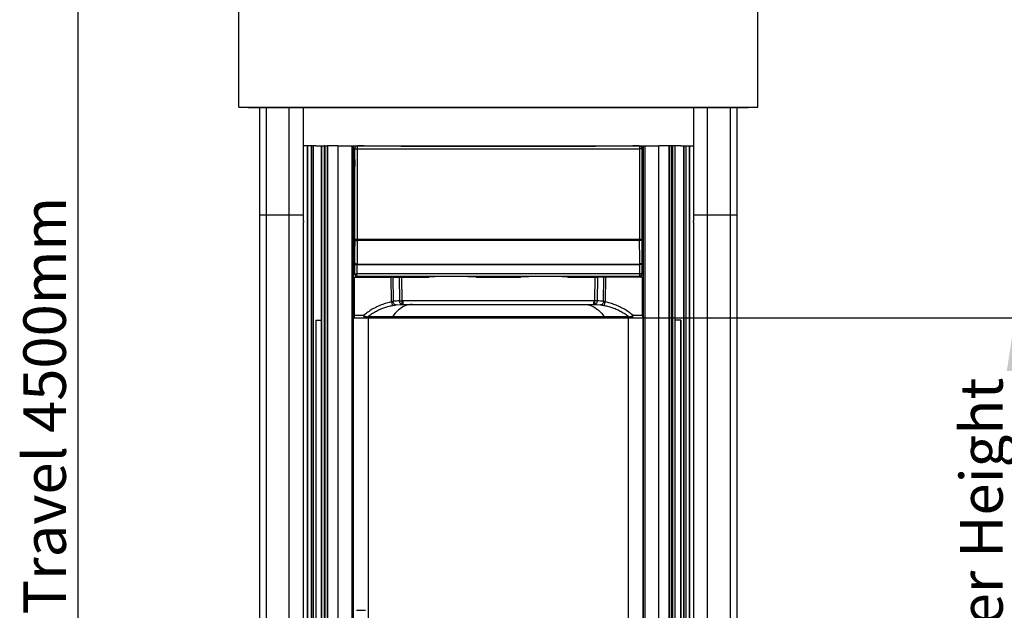
# Paper-space layout 'Sheet2' of a CAD drawing. Units: millimetres. Extents: x 0 to 297, y 1 to 209.
# Drawn here: x 130 to 191, y 75 to 111 of the extents above; entities that cross this region are included whole.
import ezdxf

# ---------------------------------------------------------------- set-up
doc = ezdxf.new("R2010")
doc.units = ezdxf.units.MM
doc.layers.add('SLD-0', color=179, linetype='Continuous')
doc.styles.add('SLDTEXTSTYLE0', font='TXT', dxfattribs={"width": 0.7})
doc.dimstyles.new('SLDDIMSTYLE4', dxfattribs={"dimtxt": 2.645833, "dimasz": 3.302, "dimexe": 0, "dimexo": 0.0625, "dimgap": 0.661458, "dimtad": 1, "dimlfac": 35, "dimrnd": 1e-09, "dimzin": 12, "dimdsep": 46, "dimtxsty": 'SLDTEXTSTYLE0', "dimsah": 1, "dimcen": 0.09, "dimadec": 0, "dimazin": 3, "dimtfac": 1, "dimtofl": 0, "dimtmove": 0, "dimatfit": 3, "dimfxl": 0, "dimfrac": 2, "dimtolj": 1, "dimtzin": 12, "dimarcsym": 0})

# ---------------------------------------------------------------- blocks, each defined once
blk = doc.blocks.new('_D_2')
at = {"layer": 'SLD-0'}
for p, q in [((142.854, 117.428), (132.854, 117.428)), ((133.854, 35.265), (133.854, 117.428)), ((142.854, 35.265), (132.854, 35.265))]:
    blk.add_line(p, q, dxfattribs=at)
for points in [[(133.854, 117.428), (133.346, 114.126), (134.362, 114.126)], [(133.854, 35.265), (134.362, 38.567), (133.346, 38.567)]]:
    blk.add_solid(points, dxfattribs=at)
at = {"layer": 'SLD-0', "insert": (130.444, 56.959), "char_height": 2.64583, "attachment_point": 1, "rotation": 90, "style": 'SLDTEXTSTYLE0'}
blk.add_mtext('Maximum Travel 4500mm', dxfattribs=at)
blk = doc.blocks.new('_D_5')
at = {"layer": 'SLD-0'}
for p, q in [((167.72, 92.865), (193.14, 92.865)), ((192.14, 38.437), (192.14, 92.865)), ((172.155, 38.437), (193.14, 38.437))]:
    blk.add_line(p, q, dxfattribs=at)
for points in [[(192.14, 92.865), (191.632, 89.563), (192.648, 89.563)], [(192.14, 38.437), (192.648, 41.739), (191.632, 41.739)]]:
    blk.add_solid(points, dxfattribs=at)
at = {"layer": 'SLD-0', "attachment_point": 1, "rotation": 90, "style": 'SLDTEXTSTYLE0'}
for s, insert, char_height in [('mm Lift Inner Height', (188.73, 54.479), 2.64583), ('1912', (188.73, 47.326), 2.6458)]:
    blk.add_mtext(s, dxfattribs=dict(at, insert=insert, char_height=char_height))

psp = doc.layouts.new('Sheet2')

# ---------------------------------------------------------------- linework, layer by layer
at = {"color": 7, "linetype": 'Continuous', "lineweight": 25}
for p, q in [((143.85448, 105.99947), (143.85448, 117.42804)), ((176.1402, 105.99947), (176.1402, 117.42804)), ((143.85448, 105.99947), (176.1402, 105.99947)), ((144.42589, 105.99947), (144.42589, 105.94233)), ((145.09369, 105.99947), (145.09369, 105.94233)), ((146.62045, 105.94233), (146.62045, 105.99947)), ((147.13492, 105.99947), (147.13492, 105.94233)), ((147.22648, 105.99947), (147.22648, 105.94233)), ((147.8297, 105.99947), (147.8297, 105.94233)), ((149.75958, 105.99947), (149.75958, 105.94233)), ((170.2351, 105.99947), (170.2351, 105.94233)), ((172.16498, 105.99947), (172.16498, 105.94233)), ((172.7682, 105.99947), (172.7682, 105.94233)), ((172.85976, 105.94233), (172.85976, 105.99947)), ((173.37423, 105.99947), (173.37423, 105.94233)), ((174.90099, 105.99947), (174.90099, 105.94233)), ((175.56879, 105.94233), (175.56879, 105.99947)), ((145.09369, 105.94233), (144.42589, 105.94233)), ((146.62045, 105.94233), (145.09369, 105.94233)), ((145.1402, 105.94233), (145.1402, 99.29376)), ((147.13492, 105.94233), (146.62045, 105.94233)), ((147.22648, 105.94233), (147.13492, 105.94233)), ((147.8297, 105.94233), (147.22648, 105.94233)), ((149.75958, 105.94233), (147.8297, 105.94233)), ((147.86591, 99.29376), (147.86591, 105.94233)), ((170.2351, 105.94233), (149.75958, 105.94233)), ((172.16498, 105.94233), (170.2351, 105.94233)), ((172.12877, 105.94233), (172.12877, 99.29376)), ((172.7682, 105.94233), (172.16498, 105.94233)), ((172.85976, 105.94233), (172.7682, 105.94233)), ((173.37423, 105.94233), (172.85976, 105.94233)), ((174.90099, 105.94233), (173.37423, 105.94233)), ((174.85449, 99.29376), (174.85449, 105.94233)), ((175.56879, 105.94233), (174.90099, 105.94233)), ((148.11154, 103.57947), (147.86591, 103.57947)), ((148.11154, 103.57947), (148.11154, 37.29376)), ((148.12297, 103.57947), (148.11154, 103.57947)), ((148.12297, 103.57947), (148.12297, 37.29376)), ((148.34181, 103.57947), (148.12297, 103.57947)), ((148.34181, 103.57947), (148.34181, 37.29376)), ((148.45123, 103.57947), (148.34181, 103.57947)), ((148.45123, 103.57947), (148.45123, 37.29376)), ((148.4806, 103.57947), (148.45123, 103.57947)), ((148.4806, 103.57947), (148.4806, 37.29376)), ((148.65029, 103.57947), (148.4806, 103.57947)), ((148.64731, 103.57947), (149.00125, 103.57947)), ((149.00125, 103.57947), (149.00125, 38.47936)), ((149.00146, 103.57947), (149.00125, 103.57947)), ((149.00146, 103.57947), (149.16329, 103.57947)), ((149.17903, 103.57947), (149.16329, 103.57947)), ((149.17903, 103.57947), (149.17903, 38.43661)), ((149.17925, 103.57947), (149.17903, 103.57947)), ((149.17925, 103.57947), (149.18434, 103.57947)), ((149.20008, 103.57947), (149.18434, 103.57947)), ((149.20008, 103.57947), (149.20008, 38.43661)), ((149.2003, 103.57947), (149.20008, 103.57947)), ((149.2003, 103.57947), (149.35061, 103.57947)), ((149.35912, 103.57947), (149.35061, 103.57947)), ((149.35912, 103.57947), (149.35912, 38.43661)), ((149.35912, 103.57947), (149.35933, 103.57947)), ((149.35933, 103.57947), (149.37694, 103.57947)), ((150.01847, 103.57947), (149.37694, 103.57947)), ((150.01847, 103.57947), (150.01847, 38.43661)), ((150.01847, 103.57947), (150.88629, 103.57947)), ((150.88629, 103.57947), (150.88629, 56.27947)), ((150.88629, 103.57947), (150.98564, 103.57947)), ((150.98564, 103.57947), (151.22591, 103.57947)), ((150.98591, 103.57947), (150.98564, 103.57947)), ((150.98564, 56.27947), (150.98564, 103.57947)), ((150.98591, 102.83661), (150.98591, 103.57947)), ((151.62591, 103.57947), (151.22591, 103.57947)), ((151.22591, 103.57947), (151.2322, 103.57318)), ((151.62591, 103.57519), (151.62591, 103.57947)), ((151.62591, 103.57947), (151.91552, 103.57947)), ((151.91552, 103.57947), (168.07916, 103.57947)), ((168.07916, 103.57947), (168.36877, 103.57947)), ((168.36877, 103.57947), (168.36877, 103.57519)), ((168.76877, 103.57947), (168.36877, 103.57947)), ((168.76248, 103.57318), (168.76877, 103.57947)), ((168.76877, 103.57947), (169.00926, 103.57947)), ((169.00877, 102.83661), (169.00877, 103.57947)), ((169.00877, 103.57947), (169.00926, 103.57947)), ((169.00926, 103.57947), (169.00926, 65.02519)), ((169.00926, 103.57947), (169.1086, 103.57947)), ((169.1086, 103.57947), (169.97643, 103.57947)), ((170.61795, 103.57947), (169.97642, 103.57947)), ((169.97643, 38.43661), (169.97643, 103.57947)), ((170.61795, 103.57947), (170.63556, 103.57947)), ((170.63578, 103.57947), (170.63556, 103.57947)), ((170.63578, 38.43661), (170.63578, 103.57947)), ((170.63578, 103.57947), (170.64407, 103.57947)), ((170.79439, 103.57947), (170.64407, 103.57947)), ((170.79439, 103.57947), (170.7946, 103.57947)), ((170.7946, 38.43661), (170.7946, 103.57947)), ((170.7946, 103.57947), (170.81035, 103.57947)), ((170.81544, 103.57947), (170.81035, 103.57947)), ((170.81544, 103.57947), (170.81565, 103.57947)), ((170.81565, 38.43661), (170.81565, 103.57947)), ((170.81565, 103.57947), (170.83139, 103.57947)), ((170.99322, 103.57947), (170.83139, 103.57947)), ((170.99322, 103.57947), (170.99343, 103.57947)), ((170.99343, 38.47936), (170.99343, 103.57947)), ((171.34737, 103.57947), (170.99343, 103.57947)), ((171.34439, 103.57947), (171.51408, 103.57947)), ((171.51408, 103.57947), (171.51408, 37.29376)), ((171.51408, 103.57947), (171.54346, 103.57947)), ((171.54346, 103.57947), (171.54346, 37.29376)), ((171.54346, 103.57947), (171.65287, 103.57947)), ((171.65287, 103.57947), (171.65287, 37.29376)), ((171.65287, 103.57947), (171.87172, 103.57947)), ((171.87172, 103.57947), (171.87172, 37.29376)), ((171.87172, 103.57947), (171.88314, 103.57947)), ((171.88314, 103.57947), (171.88314, 37.29376)), ((171.88314, 103.57947), (172.12877, 103.57947)), ((151.05448, 103.07947), (150.98591, 103.07947)), ((150.98591, 103.03661), (151.05448, 103.03661)), ((151.01141, 103.15683), (150.9968, 103.15683)), ((151.03964, 103.16292), (151.03964, 103.16441)), ((151.06078, 103.40176), (151.05448, 103.40804)), ((151.05448, 103.40804), (151.05448, 102.83661)), ((151.06078, 103.40176), (151.20333, 103.40176)), ((151.06078, 97.76748), (151.06078, 103.40176)), ((151.20333, 103.40176), (151.20333, 97.76748)), ((168.79135, 97.76748), (168.79135, 103.40176)), ((168.93391, 103.40176), (168.79135, 103.40176)), ((168.9402, 103.40804), (168.93391, 103.40176)), ((168.93391, 103.40176), (168.93391, 97.76748)), ((168.9402, 102.83661), (168.9402, 103.40804)), ((169.00877, 103.07947), (168.9402, 103.07947)), ((168.9402, 103.03661), (169.00877, 103.03661)), ((151.05847, 102.83661), (150.98564, 102.83661)), ((150.98564, 102.60805), (151.05882, 102.60805)), ((150.98591, 97.87947), (150.98591, 102.60805)), ((150.98591, 102.46519), (151.05452, 102.46519)), ((151.05448, 102.60805), (151.05448, 102.5009)), ((151.05486, 102.41519), (151.05726, 102.41519)), ((151.05726, 102.41519), (151.05882, 102.41519)), ((151.05776, 102.52947), (151.05776, 102.60805)), ((151.05882, 102.72233), (151.05882, 102.28662)), ((168.93587, 102.28662), (168.93587, 102.72233)), ((168.93587, 102.60805), (169.00926, 102.60805)), ((168.93743, 102.41519), (168.93587, 102.41519)), ((169.00926, 102.83661), (168.93622, 102.83661)), ((168.93693, 102.60805), (168.93693, 102.52947)), ((168.93743, 102.41519), (168.93982, 102.41519)), ((168.94016, 102.46519), (169.00877, 102.46519)), ((168.9402, 102.5009), (168.9402, 102.60805)), ((169.00877, 97.87947), (169.00877, 102.60805)), ((151.01687, 101.77661), (151.00875, 101.77661)), ((151.02685, 101.76519), (151.02339, 101.76519)), ((151.02691, 101.7653), (151.02442, 101.76986)), ((151.02941, 101.76986), (151.02503, 101.76186)), ((151.04508, 101.77661), (151.03695, 101.77661)), ((151.05448, 101.76519), (151.05159, 101.76519)), ((151.05448, 101.76414), (151.05161, 101.75889)), ((151.05448, 101.76646), (151.05262, 101.76986)), ((151.05448, 102.08662), (151.05448, 97.87947)), ((151.05832, 102.17233), (151.05486, 102.17233)), ((168.93982, 102.17233), (168.93637, 102.17233)), ((168.9402, 97.87947), (168.9402, 102.08662)), ((169.00015, 102.01119), (168.9402, 102.00909)), ((168.9402, 102.01003), (168.97324, 102.01119)), ((168.94206, 101.76986), (168.9402, 101.76646)), ((168.94309, 101.76519), (168.9402, 101.76519)), ((168.94307, 101.75889), (168.9402, 101.76414)), ((168.94307, 101.75889), (168.94595, 101.7524)), ((168.95773, 101.77661), (168.9496, 101.77661)), ((168.96937, 101.76238), (168.96527, 101.76986)), ((168.97027, 101.76986), (168.96777, 101.7653)), ((168.9713, 101.76519), (168.96783, 101.76519)), ((168.9713, 101.76519), (168.97396, 101.7643)), ((168.97324, 102.01119), (169.00926, 102.01333)), ((168.98594, 101.77661), (168.97781, 101.77661)), ((169.00926, 102.01161), (169.00015, 102.01119)), ((151.05448, 101.46879), (150.98591, 101.47358)), ((150.98591, 101.45926), (151.05448, 101.45446)), ((169.00877, 101.48157), (168.9402, 101.47678)), ((168.9402, 101.46245), (169.00877, 101.46725)), ((168.9402, 100.1903), (169.00926, 100.26897)), ((168.9402, 100.18307), (169.00926, 100.26276)), ((145.1402, 99.29376), (145.1402, 60.07353)), ((145.1402, 99.29376), (145.55515, 99.29376)), ((145.55515, 99.29376), (146.98672, 99.29376)), ((146.98672, 99.29376), (147.86591, 99.29376)), ((147.86591, 98.90751), (147.86591, 99.29376)), ((172.12877, 99.29376), (172.12877, 98.90751)), ((172.12877, 99.29376), (173.00796, 99.29376)), ((173.00796, 99.29376), (174.43953, 99.29376)), ((174.43953, 99.29376), (174.85449, 99.29376)), ((174.85449, 60.07376), (174.85449, 99.29376)), ((147.86591, 36.43661), (147.86591, 98.82233)), ((172.12877, 98.82233), (172.12877, 36.43661)), ((151.05847, 97.87947), (150.98564, 97.87947)), ((150.98564, 97.6509), (151.05882, 97.6509)), ((150.98591, 68.56519), (150.98591, 97.6509)), ((151.05448, 97.6509), (151.05448, 97.54376)), ((151.05486, 97.45804), (151.05726, 97.45804)), ((151.05712, 96.30886), (151.06078, 97.76748)), ((151.05726, 97.45804), (151.05882, 97.45804)), ((151.05776, 97.57233), (151.05776, 97.6509)), ((151.05882, 97.76519), (151.05882, 97.32947)), ((151.06078, 97.76748), (151.20333, 97.76748)), ((151.20333, 97.76748), (168.79135, 97.76748)), ((168.7876, 97.68303), (151.20708, 97.68303)), ((168.79135, 97.76748), (168.93391, 97.76748)), ((168.93391, 97.76748), (168.93757, 96.30886)), ((168.93587, 97.32947), (168.93587, 97.76519)), ((168.93587, 97.6509), (169.00926, 97.6509)), ((168.93743, 97.45804), (168.93587, 97.45804)), ((169.00926, 97.87947), (168.93622, 97.87947)), ((168.93693, 97.6509), (168.93693, 97.57233)), ((168.93743, 97.45804), (168.93982, 97.45804)), ((168.9402, 97.54376), (168.9402, 97.6509)), ((169.00877, 68.56519), (169.00877, 97.6509)), ((151.05448, 96.8509), (150.98591, 96.8509)), ((151.05448, 97.12947), (151.05448, 95.60804)), ((151.05832, 97.21519), (151.05486, 97.21519)), ((168.93982, 97.21519), (168.93637, 97.21519)), ((168.9402, 95.60804), (168.9402, 97.12947)), ((169.00877, 96.8509), (168.9402, 96.8509)), ((150.98591, 96.50805), (151.05448, 96.50805)), ((151.05698, 95.61054), (151.05698, 96.18923)), ((151.05698, 96.18923), (151.19904, 96.18923)), ((151.19904, 96.18923), (168.79564, 96.18923)), ((151.19904, 96.18923), (151.19904, 95.61054)), ((151.20301, 96.22442), (168.79168, 96.22442)), ((168.79564, 95.61054), (168.79564, 96.18923)), ((168.93771, 96.18923), (168.79564, 96.18923)), ((168.93771, 96.18923), (168.93771, 95.61054)), ((168.9402, 96.50805), (169.00877, 96.50805)), ((151.05448, 95.60804), (151.05698, 95.61054)), ((151.05698, 95.61054), (151.19904, 95.61054)), ((168.93771, 95.61054), (168.79564, 95.61054)), ((168.93771, 95.61054), (168.9402, 95.60804)), ((150.98591, 95.07947), (151.01877, 95.07947)), ((151.01877, 95.03661), (150.98591, 95.03661)), ((151.01877, 95.32738), (151.01877, 95.32963)), ((151.01877, 95.32738), (151.01877, 93.03213)), ((151.10448, 95.41307), (151.10448, 95.41531)), ((151.10448, 95.41531), (153.33509, 95.41531)), ((153.3351, 95.41307), (151.10448, 95.41307)), ((151.22841, 95.43911), (151.22591, 95.43661)), ((155.69709, 95.43661), (151.22591, 95.43661)), ((153.35193, 93.86147), (153.3351, 95.41307)), ((153.831, 95.40165), (153.43609, 95.41197)), ((153.43609, 95.41197), (153.45246, 93.90295)), ((153.49667, 95.41356), (153.89159, 95.40323)), ((153.831, 95.40165), (153.84865, 93.93018)), ((153.96803, 95.39993), (153.9857, 93.93018)), ((155.62591, 95.39814), (155.62591, 95.39588)), ((155.65332, 95.44035), (156.0357, 95.44043)), ((155.65856, 95.43991), (155.65332, 95.44035)), ((155.65856, 95.44035), (155.65856, 95.43991)), ((155.69932, 95.43992), (155.65856, 95.43991)), ((158.09099, 95.4409), (158.62068, 95.44103)), ((158.62591, 95.44059), (158.58761, 95.44058)), ((161.40214, 95.43661), (158.59199, 95.43661)), ((158.62068, 95.44103), (158.62591, 95.44059)), ((158.65448, 95.40836), (158.65448, 95.40612)), ((161.3402, 95.40612), (161.3402, 95.40836)), ((161.36877, 95.44059), (161.374, 95.44103)), ((161.40567, 95.44058), (161.36877, 95.44059)), ((161.374, 95.44103), (161.90369, 95.4409)), ((163.95899, 95.44043), (164.34136, 95.44035)), ((164.33613, 95.43991), (164.29641, 95.43992)), ((168.76877, 95.43661), (164.29824, 95.43661)), ((164.34136, 95.44035), (164.33613, 95.43991)), ((164.33613, 95.44035), (164.33613, 95.43991)), ((164.36877, 95.39814), (164.36877, 95.39588)), ((166.00898, 93.93018), (166.02666, 95.39993)), ((166.49801, 95.41356), (166.1031, 95.40323)), ((166.16368, 95.40165), (166.14604, 93.93018)), ((166.55859, 95.41197), (166.16368, 95.40165)), ((166.54223, 93.90295), (166.55859, 95.41197)), ((166.65959, 95.41307), (166.64276, 93.86147)), ((168.8902, 95.41307), (166.65959, 95.41307)), ((168.8902, 95.41531), (166.6596, 95.41531)), ((168.76877, 95.43661), (168.76628, 95.43911)), ((168.8902, 95.41307), (168.8902, 95.41531)), ((168.97591, 95.32963), (168.97591, 95.32738)), ((168.97591, 93.03213), (168.97591, 95.32738)), ((168.97591, 95.07947), (169.00877, 95.07947)), ((169.00877, 95.03661), (168.97591, 95.03661)), ((150.98591, 94.46519), (151.01877, 94.46519)), ((151.01877, 94.37947), (150.98591, 94.37947)), ((168.97591, 94.46519), (169.00877, 94.46519)), ((169.00877, 94.37947), (168.97591, 94.37947)), ((151.01877, 93.80804), (150.98591, 93.80804)), ((153.9857, 93.93018), (154.0445, 93.93063)), ((165.95019, 93.93063), (154.0445, 93.93063)), ((166.00898, 93.93018), (165.95019, 93.93063)), ((169.00877, 93.80804), (168.97591, 93.80804)), ((151.01877, 93.56959), (150.98564, 93.60233)), ((150.98564, 93.46519), (150.99163, 93.46519)), ((150.99163, 55.97947), (150.99163, 93.46519)), ((153.64175, 93.68205), (154.01378, 93.70761)), ((154.01378, 93.70761), (154.06877, 93.70804)), ((165.92591, 93.70804), (165.9809, 93.70761)), ((165.9809, 93.70761), (166.35293, 93.68205)), ((169.00926, 93.60341), (168.97591, 93.56974)), ((169.00306, 63.62804), (169.00306, 93.46519)), ((169.00926, 93.46519), (169.00306, 93.46519)), ((148.64731, 92.72233), (149.00125, 92.72233)), ((148.6555, 38.89376), (148.6555, 92.72233)), ((150.99163, 92.9509), (151.01877, 92.9509)), ((150.99163, 92.86519), (151.01877, 92.86519)), ((151.01877, 93.03213), (151.63358, 93.03213)), ((151.01877, 93.03213), (151.01877, 92.86519)), ((151.01877, 92.86519), (151.63358, 92.86519)), ((151.63358, 93.03213), (151.67063, 93.00786)), ((151.63358, 93.03213), (151.63358, 92.86519)), ((151.63358, 92.86519), (151.64997, 92.86519)), ((166.59017, 92.94562), (153.40452, 92.94562)), ((168.32405, 93.00786), (168.36111, 93.03213)), ((168.34472, 92.86519), (168.36111, 92.86519)), ((168.36111, 93.03213), (168.97591, 93.03213)), ((168.36111, 92.86519), (168.36111, 93.03213)), ((168.36111, 92.86519), (168.97591, 92.86519)), ((168.97591, 93.03213), (168.97591, 92.86519)), ((168.97591, 92.9509), (169.00306, 92.9509)), ((168.97591, 92.86519), (169.00306, 92.86519)), ((171.34737, 92.72233), (170.99343, 92.72233)), ((171.33918, 92.72233), (171.33918, 38.89376)), ((151.16433, 74.66519), (151.73576, 74.66519))]:
    psp.add_line(p, q, dxfattribs=at)
at = {"color": 8, "linetype": 'Continuous', "lineweight": 25}
for p, q in [((145.55515, 105.94233), (145.55515, 99.29376)), ((146.98672, 99.29376), (146.98672, 105.94233)), ((173.00796, 99.29376), (173.00796, 105.94233)), ((174.43953, 99.29376), (174.43953, 105.94233)), ((149.00146, 38.47514), (149.00146, 103.57947)), ((149.16329, 103.57947), (149.16329, 38.43661)), ((149.17925, 38.43661), (149.17925, 103.57947)), ((149.18434, 103.57947), (149.18434, 38.43661)), ((149.2003, 38.43661), (149.2003, 103.57947)), ((149.35061, 103.57947), (149.35061, 38.43661)), ((149.35933, 38.43661), (149.35933, 103.57947)), ((149.37694, 103.57947), (149.37694, 38.43661)), ((151.91552, 103.57446), (151.91552, 103.57947)), ((168.07916, 103.57947), (168.07916, 103.57446)), ((169.1086, 103.57947), (169.1086, 38.43661)), ((170.61795, 38.43661), (170.61795, 103.57947)), ((170.63556, 103.57947), (170.63556, 38.43661)), ((170.64407, 103.57947), (170.64407, 38.43661)), ((170.79439, 38.43661), (170.79439, 103.57947)), ((170.81035, 103.57947), (170.81035, 38.43661)), ((170.81544, 38.43661), (170.81544, 103.57947)), ((170.83139, 103.57947), (170.83139, 38.43661)), ((170.99322, 38.47514), (170.99322, 103.57947)), ((150.98564, 103.14351), (151.05448, 103.14351)), ((151.05448, 103.13949), (150.98564, 103.13949)), ((150.98564, 103.08832), (151.05448, 103.08832)), ((150.98591, 102.97947), (151.05448, 102.97947)), ((168.9402, 103.14351), (168.99364, 103.14351)), ((168.99695, 103.13949), (168.9402, 103.13949)), ((168.9402, 103.08832), (169.00331, 103.08832)), ((168.9402, 102.97947), (169.00877, 102.97947)), ((150.98591, 102.52233), (151.05448, 102.52233)), ((151.05776, 102.52947), (151.05882, 102.52947)), ((168.93693, 102.52947), (168.93587, 102.52947)), ((168.9402, 102.52233), (169.00877, 102.52233)), ((151.05863, 102.19776), (150.98591, 102.19776)), ((151.05471, 102.16533), (150.98591, 102.16533)), ((151.05448, 101.95682), (150.98591, 101.95682)), ((151.05448, 101.94385), (150.98591, 101.94385)), ((169.00877, 102.19776), (168.93605, 102.19776)), ((169.00877, 102.16533), (168.93997, 102.16533)), ((169.00926, 101.7348), (168.9402, 101.70445)), ((168.97327, 102.01025), (168.97324, 102.01119)), ((145.55515, 99.29376), (145.55515, 37.8411)), ((146.98672, 37.8411), (146.98672, 99.29376)), ((173.00796, 37.8411), (173.00796, 99.29376)), ((174.43953, 37.8411), (174.43953, 99.29376)), ((151.05776, 97.57233), (151.05882, 97.57233)), ((168.93693, 97.57233), (168.93587, 97.57233)), ((151.05448, 96.73661), (150.98591, 96.73661)), ((150.98591, 96.39375), (151.05448, 96.39375)), ((169.00877, 96.73661), (168.9402, 96.73661)), ((168.9402, 96.39375), (169.00877, 96.39375)), ((150.98591, 95.19376), (151.01877, 95.19376)), ((151.01877, 94.97947), (150.98591, 94.97947)), ((168.97591, 95.19376), (169.00877, 95.19376)), ((169.00877, 94.97947), (168.97591, 94.97947)), ((151.01877, 94.52233), (150.98591, 94.52233)), ((169.00877, 94.52233), (168.97591, 94.52233)), ((151.01877, 94.32233), (150.98591, 94.32233)), ((151.01877, 93.86519), (150.98591, 93.86519)), ((169.00877, 94.32233), (168.97591, 94.32233)), ((169.00877, 93.86519), (168.97591, 93.86519)), ((150.98564, 93.64559), (151.01877, 93.64559)), ((150.99163, 93.35617), (151.01877, 93.31913)), ((151.01877, 93.48449), (151.00646, 93.50425)), ((168.97591, 93.64559), (169.00926, 93.64559)), ((168.97591, 93.31892), (169.00306, 93.35505)), ((148.65029, 92.72233), (148.65029, 38.89376)), ((150.99163, 92.97124), (151.01877, 92.97106)), ((153.40452, 92.94562), (151.88079, 92.94562)), ((151.91552, 70.33661), (151.91552, 92.86519)), ((168.11389, 92.94562), (166.59017, 92.94562)), ((168.07916, 92.86519), (168.07916, 70.33661)), ((168.97591, 92.97106), (169.00306, 92.97124)), ((171.34439, 92.72233), (171.34439, 38.89376))]:
    psp.add_line(p, q, dxfattribs=at)
at = {"color": 7, "linetype": 'Continuous', "lineweight": 25, "flags": 128}
for points in [[(151.2322, 103.57318), (151.22659, 103.56976), (151.22118, 103.55992), (151.2162, 103.54404), (151.21183, 103.52271), (151.20824, 103.49676), (151.20557, 103.46718), (151.20391, 103.43511), (151.20333, 103.40176)], [(168.76248, 103.57318), (168.7681, 103.56976), (168.7735, 103.55992), (168.77848, 103.54404), (168.78285, 103.52271), (168.78644, 103.49676), (168.78912, 103.46718), (168.79077, 103.43511), (168.79135, 103.40176)], [(150.98564, 101.77806), (151.02081, 101.76363), (151.05448, 101.74926)], [(150.98939, 101.77655), (150.98984, 101.77646), (150.99141, 101.77573)], [(151.00209, 101.77139), (151.00319, 101.77298), (151.00875, 101.77661)], [(151.00871, 101.76866), (151.01132, 101.77298), (151.01804, 101.77646), (151.02442, 101.76986)], [(151.02018, 101.76389), (151.02211, 101.76498), (151.02339, 101.76519)], [(151.02582, 101.76152), (151.03139, 101.77298), (151.03695, 101.77661)], [(151.03294, 101.75851), (151.03315, 101.75915), (151.03952, 101.77298), (151.04625, 101.77646), (151.05262, 101.76986)], [(151.04247, 101.75445), (151.04387, 101.75757), (151.05032, 101.76498), (151.05159, 101.76519)], [(151.04852, 101.75184), (151.05092, 101.75757), (151.05161, 101.75889)], [(151.05085, 101.75084), (151.05322, 101.75915), (151.05448, 101.7628)], [(169.00926, 101.77876), (168.97231, 101.7636), (168.9402, 101.74991)], [(168.9402, 101.74834), (168.97614, 101.7637), (169.00926, 101.77731)], [(169.00926, 101.76805), (169.00034, 101.76434), (168.9402, 101.73828)], [(168.9402, 101.73666), (169.00418, 101.76444), (169.00926, 101.76656)], [(168.9402, 101.7628), (168.9435, 101.7521), (168.94368, 101.75142)], [(168.94206, 101.76986), (168.94405, 101.77298), (168.95077, 101.77646), (168.95742, 101.76935), (168.96156, 101.75908)], [(168.94309, 101.76519), (168.94834, 101.76171), (168.95198, 101.75499)], [(168.95773, 101.77661), (168.9589, 101.77646), (168.96555, 101.76935), (168.96867, 101.76208)], [(168.97027, 101.76986), (168.97225, 101.77298), (168.97898, 101.77646), (168.98563, 101.76935), (168.98572, 101.76918)], [(168.98594, 101.77661), (168.9871, 101.77646), (168.99228, 101.77187)], [(151.05448, 100.24517), (151.0328, 100.2686), (150.98564, 100.31613)], [(151.06078, 97.76748), (151.06358, 97.7524), (151.07169, 97.73779), (151.08484, 97.72412), (151.10262, 97.71181), (151.12447, 97.70124), (151.14971, 97.69276), (151.17753, 97.68663), (151.20708, 97.68303)], [(151.20708, 97.68303), (151.20625, 97.38578), (151.20301, 96.22442)], [(168.93391, 97.76748), (168.9311, 97.7524), (168.92299, 97.73779), (168.90984, 97.72412), (168.89207, 97.71181), (168.87021, 97.70124), (168.84498, 97.69276), (168.81715, 97.68663), (168.7876, 97.68303)], [(168.79168, 96.22442), (168.79085, 96.52164), (168.7876, 97.68303)], [(151.05712, 96.30886), (151.05992, 96.2938), (151.06799, 96.27921), (151.0811, 96.26555), (151.09882, 96.25324), (151.12061, 96.24268), (151.14577, 96.23419), (151.17353, 96.22804), (151.20301, 96.22442)], [(168.93757, 96.30886), (168.93477, 96.2938), (168.92669, 96.27921), (168.91358, 96.26555), (168.89586, 96.25324), (168.87408, 96.24268), (168.84891, 96.23419), (168.82116, 96.22804), (168.79168, 96.22442)], [(151.22841, 95.43911), (151.22269, 95.44253), (151.2172, 95.45237), (151.21213, 95.46825), (151.20769, 95.48958), (151.20403, 95.51552), (151.20131, 95.5451), (151.19963, 95.57718), (151.19904, 95.61054)], [(168.76628, 95.43911), (168.77199, 95.44253), (168.77749, 95.45237), (168.78255, 95.46825), (168.787, 95.48958), (168.79065, 95.51552), (168.79337, 95.5451), (168.79506, 95.57718), (168.79564, 95.61054)], [(153.64175, 93.68205), (153.60875, 93.68279), (153.57597, 93.69288), (153.54476, 93.71192), (153.51642, 93.73912), (153.49212, 93.77335), (153.47287, 93.81319), (153.45947, 93.857), (153.45246, 93.90295)], [(154.0445, 93.93063), (154.04507, 93.8869), (154.04652, 93.84502), (154.0488, 93.80653), (154.05183, 93.77289), (154.05548, 93.74533), (154.05963, 93.72487), (154.06411, 93.71229), (154.06877, 93.70804)], [(165.92591, 93.70804), (165.93057, 93.71229), (165.93506, 93.72487), (165.9392, 93.74533), (165.94286, 93.77289), (165.94588, 93.80653), (165.94816, 93.84502), (165.94961, 93.8869), (165.95019, 93.93063)], [(166.54223, 93.90295), (166.53522, 93.857), (166.52181, 93.81319), (166.50256, 93.77335), (166.47826, 93.73912), (166.44992, 93.71192), (166.41872, 93.69288), (166.38593, 93.68279), (166.35293, 93.68205)], [(154.63718, 93.70804), (154.52639, 93.70255), (154.41595, 93.68608), (154.3062, 93.65868), (154.19748, 93.62045), (154.09014, 93.57149), (153.9845, 93.51198), (153.8809, 93.44208), (153.77967, 93.36202), (153.68111, 93.27205), (153.58553, 93.17245), (153.49324, 93.06352), (153.40452, 92.94562)], [(165.3575, 93.70804), (165.46829, 93.70255), (165.57873, 93.68608), (165.68848, 93.65868), (165.7972, 93.62045), (165.90454, 93.57149), (166.01018, 93.51198), (166.11378, 93.44208), (166.21502, 93.36202), (166.31358, 93.27205), (166.40915, 93.17245), (166.50144, 93.06352), (166.59017, 92.94562)], [(151.64997, 92.86519), (151.65362, 92.86781), (151.65717, 92.87561), (151.66049, 92.88835), (151.66349, 92.90563), (151.66608, 92.92692), (151.66817, 92.95157), (151.6697, 92.97883), (151.67063, 93.00786)], [(168.34472, 92.86519), (168.34106, 92.86781), (168.33752, 92.87561), (168.33419, 92.88835), (168.33119, 92.90563), (168.32861, 92.92692), (168.32651, 92.95157), (168.32498, 92.97883), (168.32405, 93.00786)]]:
    psp.add_lwpolyline(points, dxfattribs=at)
at = {"color": 8, "linetype": 'Continuous', "lineweight": 25, "flags": 128}
psp.add_lwpolyline([(151.05448, 101.7189), (151.01181, 101.73722), (150.98564, 101.74801)], dxfattribs=at)
at = {"color": 7, "linetype": 'Continuous', "lineweight": 25}
for centre, radius, start, end in [((151.2322, 103.40175), 0.17142, 89.999519, 179.9993426), ((168.76248, 103.40175), 0.17142, 0.0006574, 90.000481), ((151.05922, 102.90264), 0.26254, 96.1076932, 106.2760059), ((151.05213, 102.96879), 0.19601, 93.654383, 106.3984721), ((151.06674, 102.96879), 0.19601, 93.654383, 106.3984721), ((168.88917, 102.90264), 0.26254, 66.5512185, 79.1781351), ((168.99137, 103.13826), 0.00571, 12.3701712, 66.5512185), ((168.99474, 103.08804), 0.00857, 270, 1.808689), ((168.72331, 103.07947), 0.28014, 1.808689, 12.3701712), ((148.37951, 98.86518), 0.51538, 175.2888063, 184.769612), ((152.1084, 97.76532), 0.90507, 179.8631164, 185.2163189), ((167.88628, 97.76532), 0.90507, 354.7836811, 0.1368836), ((151.22841, 95.61054), 0.17143, 180.0016151, 269.9975311), ((168.76627, 95.61054), 0.17143, 270.0024689, 359.9983849), ((151.10447, 95.32962), 0.08569, 89.9871432, 179.9906543), ((151.10447, 95.32737), 0.0857, 89.9917184, 179.9906341), ((168.89022, 95.32962), 0.08569, 0.0093457, 90.0128568), ((168.89021, 95.32737), 0.0857, 0.0093659, 90.0082816), ((164.18807, 95.91647), 11.02928, 190.7382281, 191.89517), ((155.80662, 95.91647), 11.02928, 348.10483, 349.2617719), ((153.26202, 93.03067), 0.16595, 274.3050207, 329.1685053), ((166.73267, 93.03067), 0.16595, 210.8314947, 265.6949793)]:
    psp.add_arc(centre, radius, start, end, dxfattribs=at)
for centre, major_axis, ratio, start_param, end_param in [((151.22591, 103.40804), (0.12122, -0.12122), 0.99998096, 2.35620401, 3.9269813), ((159.99734, 103.79705), (52.04974, 0), 0.00436335, 4.54318344, 4.88159452), ((151.76877, 103.5752), (0.14286, 0), 0.00436335, 3.14159265, 4.55194475), ((159.99734, 103.79705), (51.64974, 0), 0.00436335, 4.55194475, 4.87283321), ((168.22591, 103.5752), (0.14286, 0), 0.00436335, 4.87283321, 6.28318531), ((168.76877, 103.40804), (0.12122, 0.12122), 0.99998096, 5.49779666, 7.06857395), ((159.99734, 103.62562), (52.22116, 0), 0.00434903, 4.54318344, 4.88159452), ((151.05486, 102.5009), (0, 0.08571), 0.00436335, 1.57079633, 3.14159265), ((151.05726, 102.52947), (0, 0.11429), 0.00436335, 3.14159265, 4.71238898), ((151.05829, 102.72233), (0, 0.12143), 0.00436335, 4.71238898, 6.62788649), ((168.9364, 102.72233), (0, 0.12143), 0.00436335, 5.93848413, 7.85398163), ((168.93743, 102.52947), (0, 0.11429), 0.00436335, 1.57079633, 3.14159265), ((168.93982, 102.5009), (0, 0.08571), 0.00436335, 3.14159265, 4.71238898), ((151.05486, 102.08661), (0, 0.08571), 0.00436335, 0, 1.57079633), ((151.05832, 102.28661), (0, 0.11429), 0.00436335, 3.14159265, 4.71238898), ((168.93637, 102.28661), (0, 0.11429), 0.00436335, 1.57079633, 3.14159265), ((168.93982, 102.08661), (0, 0.08571), 0.00436335, 4.71238898, 6.28318531), ((151.05486, 97.54376), (0, 0.08571), 0.00436335, 1.57079633, 3.14159265), ((151.05726, 97.57233), (0, 0.11429), 0.00436335, 3.14159265, 4.71238898), ((151.05829, 97.76519), (0, 0.12143), 0.00436335, 4.71238898, 6.62788649), ((168.9364, 97.76519), (0, 0.12143), 0.00436335, 5.93848413, 7.85398163), ((168.93743, 97.57233), (0, 0.11429), 0.00436335, 1.57079633, 3.14159265), ((168.93982, 97.54376), (0, 0.08571), 0.00436335, 3.14159265, 4.71238898), ((151.05486, 97.12947), (0, 0.08571), 0.00436335, 0, 1.57079633), ((151.05832, 97.32947), (0, 0.11429), 0.00436335, 3.14159265, 4.71238898), ((168.93637, 97.32947), (0, 0.11429), 0.00436335, 1.57079633, 3.14159265), ((168.93982, 97.12947), (0, 0.08571), 0.00436335, 4.71238898, 6.28318531), ((151.22591, 95.60804), (-0.12122, -0.12122), 0.99998096, 5.49779666, 7.06857395), ((159.99734, 95.39047), (51.36402, 0), 0.00434879, 1.39865433, 1.74293832), ((168.76877, 95.60804), (0.12122, -0.12122), 0.99998096, 5.49779666, 7.06857395), ((159.99734, 95.21904), (51.19259, 0), 0.00436335, 1.39865433, 1.74293832), ((153.33509, 95.40933), (0.22858, 0), 0.02617541, 0.78568204, 1.57079633), ((153.3351, 95.40933), (0.14287, 0), 0.02617541, 0.78568204, 1.57079633), ((159.99734, 96.8751), (56.02849, 0), 0.02618593, 4.68841929, 4.73635867), ((159.99734, 96.8751), (56.1142, 0), 0.02618593, 4.68845591, 4.73632205), ((159.99734, 96.86081), (56.02812, 0), 0.02618593, 4.79049041, 4.82004495), ((166.6596, 95.40933), (0.22858, 0), 0.02617541, 1.57079633, 2.35591062), ((166.65959, 95.40933), (0.14287, 0), 0.02617541, 1.57079633, 2.35591062)]:
    psp.add_ellipse(centre, major_axis=major_axis, ratio=ratio, start_param=start_param, end_param=end_param, dxfattribs=at)
for points, knots in [([(172.12877, 98.82233), (172.12881, 98.8228), (172.12889, 98.82375), (172.12946, 98.83111), (172.13008, 98.84195), (172.13054, 98.85553), (172.13061, 98.87016), (172.13026, 98.88419), (172.12966, 98.89619), (172.12908, 98.90437), (172.12875, 98.90827), (172.1288, 98.90766), (172.12882, 98.90751)], [0, 0, 0, 0, 0.10712241, 0.21422692, 0.32155242, 0.42905584, 0.53631119, 0.64325394, 0.7504022, 0.857832, 0.96527533, 1, 1, 1, 1]), ([(151.05698, 96.18923), (151.05698, 96.20406), (151.05699, 96.24591), (151.05707, 96.28416), (151.05712, 96.30886)], [0, 0, 0, 0, 0.35420219, 1, 1, 1, 1]), ([(151.20301, 96.22442), (151.20158, 96.2172), (151.19939, 96.20609), (151.19913, 96.1936), (151.19904, 96.18923)], [0, 0, 0, 0, 0.649784441, 1, 1, 1, 1]), ([(168.79564, 96.18923), (168.79534, 96.19727), (168.79486, 96.20981), (168.79252, 96.22055), (168.79168, 96.22442)], [0, 0, 0, 0, 0.64047917, 1, 1, 1, 1]), ([(168.93757, 96.30886), (168.9376, 96.29567), (168.93768, 96.25842), (168.9377, 96.21638), (168.93771, 96.18923)], [0, 0, 0, 0, 0.35416295, 1, 1, 1, 1]), ([(153.96803, 95.39993), (153.95471, 95.39999), (153.91612, 95.40015), (153.86841, 95.40076), (153.84021, 95.40143), (153.831, 95.40165)], [0, 0, 0, 0, 0.261902999, 0.75906743, 1, 1, 1, 1]), ([(153.89159, 95.40323), (153.89787, 95.40308), (153.91606, 95.40265), (153.94611, 95.40229), (153.96957, 95.40219), (153.97723, 95.40216)], [0, 0, 0, 0, 0.26190663, 0.75905716, 1, 1, 1, 1]), ([(155.62591, 95.39588), (155.34938, 95.39648), (154.79617, 95.39766), (154.24412, 95.39917), (153.96803, 95.39993)], [0, 0, 0, 0, 0.49988471, 1, 1, 1, 1]), ([(153.97723, 95.40216), (154.25179, 95.40141), (154.80078, 95.3999), (155.35091, 95.39873), (155.62591, 95.39814)], [0, 0, 0, 0, 0.50011478, 1, 1, 1, 1]), ([(155.69976, 95.44036), (155.69767, 95.43612), (155.69133, 95.42324), (155.67211, 95.40779), (155.64836, 95.39731), (155.63233, 95.39629), (155.62591, 95.39588)], [0, 0, 0, 0, 0.15523227, 0.47143418, 0.78848354, 1, 1, 1, 1]), ([(155.62591, 95.39814), (155.63554, 95.3991), (155.65478, 95.40101), (155.6803, 95.415), (155.69166, 95.42963), (155.69709, 95.43661)], [0, 0, 0, 0, 0.3432288, 0.686443012, 1, 1, 1, 1]), ([(158.65448, 95.40612), (158.64489, 95.40711), (158.62571, 95.4091), (158.60154, 95.42212), (158.59109, 95.43536), (158.58663, 95.44102)], [0, 0, 0, 0, 0.36400473, 0.72802111, 1, 1, 1, 1]), ([(158.58754, 95.44058), (158.5943, 95.43367), (158.60781, 95.41985), (158.63227, 95.40989), (158.64817, 95.4088), (158.65448, 95.40836)], [0, 0, 0, 0, 0.37603489, 0.75219738, 1, 1, 1, 1]), ([(161.40863, 95.44102), (161.40814, 95.44012), (161.40313, 95.43074), (161.38599, 95.41823), (161.36255, 95.40755), (161.34655, 95.40653), (161.3402, 95.40612)], [0, 0, 0, 0, 0.03853766, 0.40007548, 0.76176442, 1, 1, 1, 1]), ([(161.3402, 95.40836), (161.34978, 95.40936), (161.36895, 95.41137), (161.39232, 95.42377), (161.4022, 95.43617), (161.40606, 95.44102)], [0, 0, 0, 0, 0.37835734, 0.75672785, 1, 1, 1, 1]), ([(164.36877, 95.39588), (164.35907, 95.3968), (164.33966, 95.39862), (164.31461, 95.41372), (164.2988, 95.42856), (164.29481, 95.43896), (164.29427, 95.44036)], [0, 0, 0, 0, 0.317035142, 0.634098023, 0.950674431, 1, 1, 1, 1]), ([(164.29824, 95.43661), (164.29935, 95.43446), (164.30485, 95.42377), (164.32271, 95.41014), (164.3463, 95.39954), (164.36235, 95.39854), (164.36877, 95.39814)], [0, 0, 0, 0, 0.08627878, 0.42828894, 0.77122009, 1, 1, 1, 1]), ([(166.02666, 95.39993), (165.75057, 95.39917), (165.19851, 95.39766), (164.64531, 95.39648), (164.36877, 95.39588)], [0, 0, 0, 0, 0.50011529, 1, 1, 1, 1]), ([(166.1031, 95.40323), (166.09682, 95.40308), (166.07862, 95.40265), (166.04857, 95.40229), (166.02512, 95.40219), (166.01746, 95.40216)], [0, 0, 0, 0, 0.26190663, 0.75905716, 1, 1, 1, 1]), ([(166.02666, 95.39993), (166.03997, 95.39999), (166.07856, 95.40015), (166.12628, 95.40076), (166.15448, 95.40143), (166.16368, 95.40165)], [0, 0, 0, 0, 0.2619029, 0.75906962, 1, 1, 1, 1]), ([(153.35193, 93.86147), (153.24768, 93.83848), (153.03869, 93.7924), (152.73358, 93.68941), (152.43702, 93.56226), (152.15297, 93.40918), (151.88251, 93.23438), (151.71643, 93.09944), (151.63358, 93.03213)], [0, 0, 0, 0, 0.16594632, 0.33265686, 0.49998298, 0.66732049, 0.83403847, 1, 1, 1, 1]), ([(153.45246, 93.90295), (153.43727, 93.89762), (153.40688, 93.88696), (153.37025, 93.86997), (153.35193, 93.86147)], [0, 0, 0, 0, 0.49991603, 1, 1, 1, 1]), ([(153.84865, 93.93018), (153.78245, 93.92826), (153.65011, 93.92445), (153.51832, 93.91011), (153.45246, 93.90295)], [0, 0, 0, 0, 0.500209242, 1, 1, 1, 1]), ([(153.84865, 93.93018), (153.86456, 93.93002), (153.89128, 93.92976), (153.93897, 93.92981), (153.96931, 93.93005), (153.9857, 93.93018)], [0, 0, 0, 0, 0.40365162, 0.67789034, 1, 1, 1, 1]), ([(154.01378, 93.70761), (154.004, 93.70819), (153.98384, 93.70938), (153.95378, 93.7214), (153.92473, 93.74165), (153.89829, 93.77067), (153.87694, 93.80637), (153.85587, 93.85851), (153.85151, 93.90178), (153.84865, 93.93018)], [0, 0, 0, 0, 0.11680137, 0.24046078, 0.36915154, 0.50052096, 0.63533528, 0.76074037, 1, 1, 1, 1]), ([(153.9857, 93.93018), (153.98654, 93.90192), (153.98781, 93.85882), (153.99173, 93.80694), (153.99534, 93.77237), (153.99972, 93.74315), (154.00526, 93.7183), (154.0102, 93.70823), (154.01325, 93.70771), (154.01378, 93.70761)], [0, 0, 0, 0, 0.2396496, 0.3656727, 0.49970132, 0.62018361, 0.75975013, 0.95782089, 1, 1, 1, 1]), ([(165.9809, 93.70761), (165.98144, 93.7077), (165.98292, 93.70795), (165.986, 93.7115), (165.99032, 93.72226), (165.99497, 93.74317), (165.99934, 93.77237), (166.00295, 93.80694), (166.00688, 93.85882), (166.00815, 93.90192), (166.00898, 93.93018)], [0, 0, 0, 0, 0.042154505, 0.116998881, 0.240665472, 0.380157795, 0.5005721, 0.634528454, 0.760481673, 1, 1, 1, 1]), ([(166.14604, 93.93018), (166.14318, 93.90182), (166.13878, 93.85823), (166.11765, 93.80614), (166.09621, 93.77043), (166.06995, 93.74182), (166.03216, 93.71443), (166.0011, 93.7103), (165.9809, 93.70761)], [0, 0, 0, 0, 0.2392223, 0.36770631, 0.50000559, 0.63151206, 0.76033708, 1, 1, 1, 1]), ([(166.14604, 93.93018), (166.13013, 93.93002), (166.1034, 93.92976), (166.05571, 93.92981), (166.02537, 93.93005), (166.00898, 93.93018)], [0, 0, 0, 0, 0.40365162, 0.67789034, 1, 1, 1, 1]), ([(166.54223, 93.90295), (166.47636, 93.91011), (166.34458, 93.92445), (166.21224, 93.92826), (166.14604, 93.93018)], [0, 0, 0, 0, 0.499790758, 1, 1, 1, 1]), ([(166.64276, 93.86147), (166.62444, 93.86997), (166.58781, 93.88696), (166.55742, 93.89762), (166.54223, 93.90295)], [0, 0, 0, 0, 0.50008397, 1, 1, 1, 1]), ([(168.36111, 93.03213), (168.27825, 93.09945), (168.11217, 93.23439), (167.84171, 93.40919), (167.55766, 93.56226), (167.2611, 93.68941), (166.95598, 93.7924), (166.74701, 93.83848), (166.64276, 93.86147)], [0, 0, 0, 0, 0.165965083, 0.332686655, 0.500017082, 0.667350415, 0.834057086, 1, 1, 1, 1]), ([(151.00646, 93.50424), (151.01247, 93.51673), (151.0245, 93.54169), (151.01012, 93.57323), (150.98876, 93.59368), (150.98564, 93.59667)], [0, 0, 0, 0, 0.4608534, 0.92128183, 1, 1, 1, 1]), ([(150.98564, 93.48927), (150.98585, 93.4893), (150.9967, 93.49091), (151.00162, 93.49765), (151.00646, 93.50425)], [0, 0, 0, 0, 0.01940571, 1, 1, 1, 1]), ([(151.88079, 92.94562), (151.95775, 93.00374), (152.11073, 93.1193), (152.35572, 93.26722), (152.60777, 93.39484), (152.86631, 93.49991), (153.12868, 93.58488), (153.30702, 93.62377), (153.39563, 93.64309)], [0, 0, 0, 0, 0.17179145, 0.34153172, 0.50922227, 0.67486346, 0.83845571, 1, 1, 1, 1]), ([(153.39563, 93.64309), (153.41852, 93.64741), (153.46436, 93.65607), (153.53014, 93.66677), (153.59119, 93.67569), (153.62484, 93.67992), (153.64175, 93.68205)], [0, 0, 0, 0, 0.24949583, 0.49977104, 0.748649, 1, 1, 1, 1]), ([(154.06877, 93.70804), (154.50978, 93.70804), (155.39178, 93.70804), (156.7188, 93.70804), (158.04803, 93.70804), (159.37913, 93.70804), (160.70272, 93.70804), (162.0179, 93.70804), (163.3233, 93.70804), (164.62655, 93.70804), (165.49278, 93.70804), (165.92591, 93.70804)], [0, 0, 0, 0, 0.11192245, 0.223837, 0.33588726, 0.44795687, 0.56004743, 0.67011508, 0.78016007, 0.89007518, 1, 1, 1, 1]), ([(166.35293, 93.68205), (166.36984, 93.67992), (166.4035, 93.67569), (166.46454, 93.66677), (166.53032, 93.65607), (166.57617, 93.64741), (166.59905, 93.64309)], [0, 0, 0, 0, 0.251351, 0.50022896, 0.75050417, 1, 1, 1, 1]), ([(166.59905, 93.64309), (166.68766, 93.62377), (166.866, 93.58488), (167.12838, 93.49991), (167.38692, 93.39484), (167.63897, 93.26722), (167.88395, 93.1193), (168.03694, 93.00374), (168.11389, 92.94562)], [0, 0, 0, 0, 0.16154429, 0.32513654, 0.49077773, 0.65846828, 0.82820855, 1, 1, 1, 1]), ([(151.88079, 92.94562), (151.86854, 92.93658), (151.84609, 92.92003), (151.80981, 92.90063), (151.7668, 92.88286), (151.71347, 92.86835), (151.67113, 92.86624), (151.64997, 92.86519)], [0, 0, 0, 0, 0.18603817, 0.34082398, 0.50030391, 0.75019254, 1, 1, 1, 1]), ([(151.65997, 92.86519), (151.69806, 92.86519), (151.8007, 92.86519), (151.98833, 92.86519), (152.21872, 92.86519), (152.4648, 92.86519), (152.72281, 92.86519), (152.99183, 92.86519), (153.18026, 92.86519), (153.27447, 92.86519)], [0, 0, 0, 0, 0.09096368, 0.24511953, 0.39928166, 0.55112737, 0.70297961, 0.85148483, 1, 1, 1, 1]), ([(151.67063, 93.00786), (151.69599, 92.99217), (151.74433, 92.96224), (151.80505, 92.93814), (151.85182, 92.93074), (151.8712, 92.94069), (151.88079, 92.94562)], [0, 0, 0, 0, 0.27873922, 0.53140097, 0.76806444, 1, 1, 1, 1]), ([(153.27447, 92.86519), (153.43834, 92.86519), (153.76678, 92.86519), (154.28016, 92.86519), (154.80893, 92.86519), (155.35295, 92.86519), (155.9101, 92.86519), (156.4781, 92.86519), (157.05497, 92.86519), (157.63869, 92.86519), (158.22668, 92.86519), (158.81687, 92.86519), (159.40721, 92.86519), (159.80092, 92.86519), (159.99734, 92.86519)], [0, 0, 0, 0, 0.08251253, 0.1653841, 0.24859336, 0.33227153, 0.41608255, 0.49999997, 0.58391559, 0.66772657, 0.75140665, 0.83461408, 0.91748657, 1, 1, 1, 1]), ([(159.99734, 92.86519), (160.19377, 92.86519), (160.58747, 92.86519), (161.17781, 92.86519), (161.76799, 92.86519), (162.35598, 92.86519), (162.93971, 92.86519), (163.51657, 92.86519), (164.08457, 92.86519), (164.64172, 92.86519), (165.18575, 92.86519), (165.71451, 92.86519), (166.2279, 92.86519), (166.55634, 92.86519), (166.72021, 92.86519)], [0, 0, 0, 0, 0.08251249, 0.16538403, 0.24859335, 0.3322715, 0.41608251, 0.50000003, 0.58391553, 0.66772661, 0.75140664, 0.83461404, 0.91748656, 1, 1, 1, 1]), ([(166.72021, 92.86519), (166.81442, 92.86519), (167.00285, 92.86519), (167.27187, 92.86519), (167.52988, 92.86519), (167.77596, 92.86519), (168.00635, 92.86519), (168.19398, 92.86519), (168.29663, 92.86519), (168.33472, 92.86519)], [0, 0, 0, 0, 0.148511875, 0.297020379, 0.448866157, 0.600718316, 0.754874183, 0.909036318, 1, 1, 1, 1]), ([(168.11389, 92.94562), (168.12348, 92.94069), (168.14287, 92.93074), (168.18963, 92.93814), (168.25035, 92.96224), (168.29869, 92.99217), (168.32405, 93.00786)], [0, 0, 0, 0, 0.23193556, 0.46859903, 0.72126078, 1, 1, 1, 1]), ([(168.34472, 92.86519), (168.33095, 92.86563), (168.30308, 92.86653), (168.26167, 92.87383), (168.22189, 92.88525), (168.18488, 92.90065), (168.14859, 92.92002), (168.12614, 92.93658), (168.11389, 92.94562)], [0, 0, 0, 0, 0.16239221, 0.32863387, 0.49989992, 0.65931162, 0.81403723, 1, 1, 1, 1])]:
    psp.add_open_spline(points, degree=3, knots=knots, dxfattribs=at)
at = {"color": 8, "linetype": 'Continuous', "lineweight": 25}
psp.add_open_spline([(169.00926, 93.53413), (169.00617, 93.52989), (168.9952, 93.51483), (168.98406, 93.49861), (168.97634, 93.4861), (168.97591, 93.48542)], degree=3, knots=[0, 0, 0, 0, 0.270196335, 0.959958808, 1, 1, 1, 1], dxfattribs=at)

# ---------------------------------------------------------------- dimensions: what is measured, and where the dimension line sits
at = {"layer": 'SLD-0'}
dim = psp.add_linear_dim(base=(133.85448, 117.42804), p1=(143.85448, 35.26519), p2=(143.85448, 117.42804), angle=90, dimstyle='SLDDIMSTYLE4', dxfattribs=at)
dim.commit()
dim.dimension.update_dxf_attribs({"geometry": '_D_2', "text_midpoint": (133.85448, 75.8151), "dimtype": 160})
dim = psp.add_linear_dim(base=(192.1402, 92.86519), p1=(171.15534, 38.43661), p2=(166.72021, 92.86519), angle=90, text='<>mm Lift Inner Height', dimstyle='SLDDIMSTYLE4', dxfattribs=at)
dim.commit()
dim.dimension.update_dxf_attribs({"geometry": '_D_5', "text_midpoint": (192.1402, 65.70929), "dimtype": 160})

doc.saveas('drawing.dxf')
